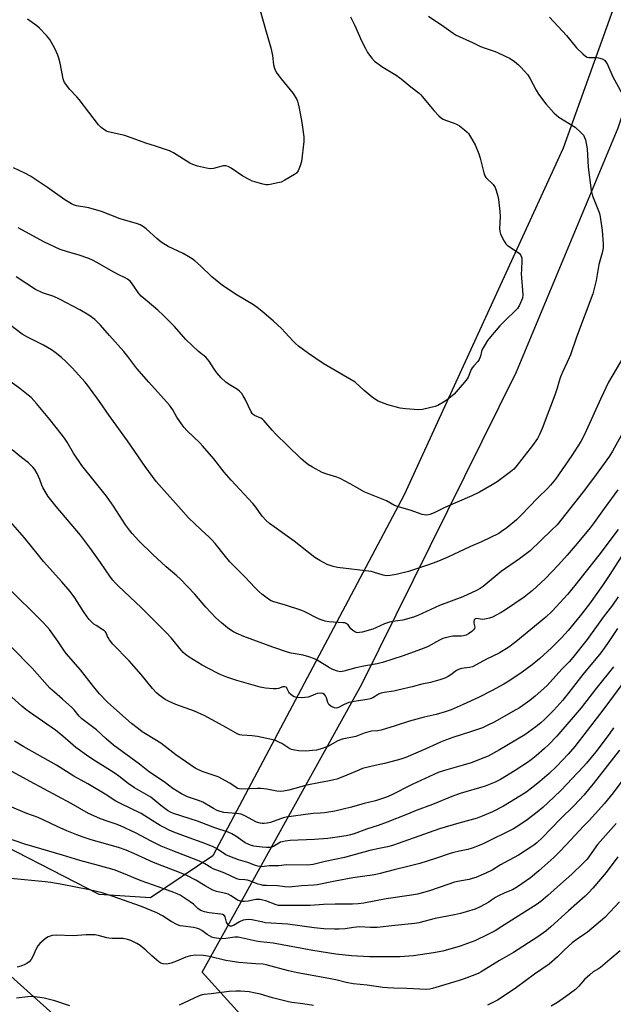
# Model space of a CAD drawing. Units: inches. Extents: x 1213771 to 1219771, y 561455 to 565456.
# Drawn here: x 1216100 to 1216362, y 563725 to 564160 of the extents above; entities that cross this region are included whole.
import ezdxf

# ---------------------------------------------------------------- set-up
doc = ezdxf.new("R2010")
doc.units = ezdxf.units.IN
doc.header["$MEASUREMENT"] = 0
for name, color, linetype in [('NTRL-Farm Land', 3, 'Continuous'), ('NTRL-Pasture Land', 2, 'Continuous'), ('Undefined', 1, 'Continuous')]:
    doc.layers.add(name, color=color, linetype=linetype)

msp = doc.modelspace()

# ---------------------------------------------------------------- linework, layer by layer
at = {"layer": 'NTRL-Farm Land'}
msp.add_lwpolyline([(1214938.53, 563887.66), (1215187.74, 564374.03), (1215320.6, 564276.26), (1215710.45, 564003), (1216060.39, 563769.8), (1216117.7, 563718.67), (1216063.45, 563641.77), (1216043.97, 563620.43), (1215944.6, 563534.89), (1215845.95, 563451.13), (1215761.34, 563379.44), (1215666.89, 563281.34)], dxfattribs=at)
msp.add_polyline3d([(1216415.15, 564312.82, 0), (1216339.92, 564103.29, 0), (1216269.7, 563950.37, 0), (1216185.28, 563790.95, 0), (1216157.82, 563772.38, 0), (1216135.11, 563773.86, 0), (1216077.78, 563803.4, 0), (1216050.03, 563825.69, 0), (1215863.64, 563960.14, 0), (1215719.6, 564061.54, 0), (1215667.3, 564095.84, 0), (1215587.71, 564143.88, 0), (1215587.75, 564149.37, 0), (1215592.59, 564158.88, 0), (1215610.92, 564186.9, 0)], dxfattribs=at)
at = {"layer": 'NTRL-Pasture Land'}
msp.add_lwpolyline([(1216387.64, 563570.77), (1216373.82, 563563.6), (1216347.54, 563577.26), (1216218.13, 563698.13), (1216180.63, 563739.62), (1216251.1, 563866.81), (1216319.35, 564004.61), (1216364.2, 564112.23), (1216412.17, 564256.46), (1216468.17, 564443.02), (1216538.7, 564659.82), (1216582.99, 564775.15), (1216597.64, 564753.72), (1216612.79, 564741.33), (1216622.06, 564721.69), (1216629.82, 564692.48), (1216575.83, 564378.1), (1216537.6, 564169.38), (1216494.65, 563887.97), (1216470.72, 563730.35), (1216453.24, 563637.66), (1216431.11, 563598.69)], close=True, dxfattribs=at)
at = {"layer": 'Undefined'}
for points, elevation in [([(1216206.23, 564164.16), (1216208.58, 564155.64), (1216210.95, 564147.65), (1216211.6, 564144.28), (1216212.12, 564140.13), (1216212.4, 564139.04), (1216212.86, 564137.72), (1216213.55, 564136.48), (1216215.47, 564133.92), (1216220.83, 564127.43), (1216222.39, 564124.77), (1216222.72, 564124), (1216223.05, 564122.94), (1216223.5, 564120.99), (1216224.66, 564114.64), (1216225.56, 564108.35), (1216225.46, 564106.28), (1216224.44, 564097.41), (1216223.91, 564095.46), (1216223.02, 564093.36), (1216222.24, 564092.34), (1216221.39, 564091.66), (1216217.06, 564089.14), (1216215.47, 564088.39), (1216214.05, 564088.01), (1216210.57, 564087.24), (1216209.71, 564087.13), (1216208.86, 564087.18), (1216207.45, 564087.48), (1216203.81, 564088.45), (1216202.71, 564088.81), (1216201.64, 564089.28), (1216198.52, 564090.96), (1216193.39, 564094.53), (1216192.11, 564095.21), (1216191.02, 564095.47), (1216189.89, 564095.46), (1216185.6, 564094.41), (1216184.18, 564094.25), (1216182.5, 564094.48), (1216178.62, 564095.43), (1216176.47, 564096.16), (1216175.17, 564096.76), (1216168.03, 564101.21), (1216167.03, 564101.77), (1216166.21, 564102.12), (1216160.02, 564104.26), (1216155.72, 564105.48), (1216146.5, 564108.89), (1216139.13, 564110.56), (1216138.34, 564110.82), (1216137.62, 564111.2), (1216136.1, 564112.4), (1216134.91, 564113.6), (1216126.29, 564124.88), (1216125.33, 564126), (1216122.07, 564129.41), (1216120.86, 564130.96), (1216119.93, 564132.34), (1216119.57, 564133.1), (1216119.33, 564133.94), (1216117.97, 564140.87), (1216117.42, 564143.11), (1216116.89, 564144.43), (1216115.55, 564147.29), (1216114.21, 564149.96), (1216113.47, 564151.24), (1216111.98, 564153), (1216108.8, 564156.34), (1216107.63, 564157.26), (1216103.51, 564160.21)], 506), ([(1216246.02, 564161.23), (1216247.83, 564157.7), (1216251.06, 564150.43), (1216252.63, 564147.28), (1216253.64, 564145.52), (1216255.5, 564142.99), (1216256.7, 564141.77), (1216260.39, 564139.01), (1216266.23, 564135.56), (1216267.9, 564134.44), (1216269.23, 564133.41), (1216272.67, 564130.44), (1216276.33, 564127.65), (1216277.13, 564126.91), (1216277.92, 564126.01), (1216282.85, 564119.9), (1216285.12, 564117.58), (1216286.21, 564116.6), (1216286.92, 564116.13), (1216287.94, 564115.65), (1216291.83, 564114.38), (1216293.16, 564113.83), (1216294.13, 564113.19), (1216296.43, 564111.36), (1216297.54, 564110.4), (1216298.11, 564109.75), (1216299.04, 564108.3), (1216301.03, 564104.78), (1216302.73, 564100.83), (1216303.33, 564098.97), (1216304.9, 564092.51), (1216305.34, 564091.14), (1216305.78, 564090.4), (1216306.36, 564089.74), (1216308.48, 564087.9), (1216309.04, 564087.31), (1216309.88, 564085.92), (1216310.39, 564084.62), (1216311.08, 564082.11), (1216311.38, 564080.69), (1216311.96, 564075.39), (1216312.11, 564073.02), (1216311.79, 564067.94), (1216311.95, 564066.49), (1216312.31, 564065.41), (1216313.85, 564062.34), (1216314.61, 564061.16), (1216315.24, 564060.54), (1216316.67, 564059.46), (1216320.48, 564056.98), (1216321.15, 564056.21), (1216321.57, 564055.29), (1216321.69, 564054.79), (1216321.75, 564053.91), (1216321.47, 564049.42), (1216321.46, 564047.94), (1216322.1, 564038.57), (1216321.94, 564037.16), (1216321.6, 564036.07), (1216320.53, 564033.72), (1216319.77, 564032.51), (1216318.78, 564031.46), (1216314.55, 564027.46), (1216311.94, 564024.86), (1216307.8, 564020.03), (1216306.55, 564018.43), (1216305.04, 564015.95), (1216304.23, 564014.43), (1216303.94, 564013.65), (1216303.49, 564011.57), (1216302.86, 564010.09), (1216302.23, 564009.17), (1216300.46, 564007.27), (1216299.76, 564006.38), (1216299.38, 564005.64), (1216298.04, 564002.32), (1216297.51, 564001.45), (1216296.39, 564000)], 504), ([(1216333.91, 564161.1), (1216341.4, 564153.06), (1216345.86, 564147.68), (1216348.63, 564144.95), (1216349.74, 564143.97), (1216350.45, 564143.54), (1216351.2, 564143.33), (1216352.06, 564143.29), (1216354.41, 564143.37), (1216355.55, 564143.24), (1216357.18, 564142.74), (1216358.11, 564142.18), (1216358.8, 564141.38), (1216359.53, 564140.23), (1216361.88, 564134.86), (1216365.88, 564127.63)], 500), ([(1216248.1, 564000), (1216234.06, 564008.36), (1216227.51, 564012.7), (1216223.11, 564016.01), (1216221.77, 564017.13), (1216220.74, 564018.15), (1216217.3, 564021.99), (1216215.6, 564023.73), (1216211.96, 564027.06), (1216207.09, 564031.28), (1216205.46, 564032.59), (1216203.28, 564034.16), (1216196.09, 564038.42), (1216189.57, 564042.65), (1216184.87, 564046.54), (1216179.87, 564051.38), (1216177.41, 564053.54), (1216176.24, 564054.46), (1216174.75, 564055.38), (1216172.18, 564056.79), (1216165.62, 564059.88), (1216162.59, 564061.8), (1216160.58, 564063.45), (1216155.88, 564067.77), (1216154.72, 564068.64), (1216153.2, 564069.5), (1216152.15, 564069.98), (1216144.47, 564072.13), (1216136.22, 564075.44), (1216130.58, 564076.92), (1216125.18, 564077.89), (1216123.91, 564078.28), (1216122.93, 564078.7), (1216120.06, 564080.51), (1216112.39, 564085.96), (1216104.91, 564090.98), (1216102.33, 564092.33), (1216097.33, 564094.69)], 504), ([(1216191.07, 564000), (1216188.94, 564001.89), (1216187.03, 564004.19), (1216186, 564005.61), (1216183.78, 564009.25), (1216183.02, 564010.24), (1216182.18, 564011.02), (1216179.03, 564013.58), (1216173.47, 564018.92), (1216172.45, 564019.99), (1216168.44, 564024.62), (1216163.57, 564029.52), (1216161, 564031.89), (1216156.31, 564035.73), (1216153.73, 564038.01), (1216152.72, 564039.22), (1216149.95, 564043.33), (1216148.78, 564044.66), (1216147.66, 564045.58), (1216146.65, 564046.17), (1216143.85, 564047.45), (1216141.28, 564048.76), (1216134.43, 564052.73), (1216132.18, 564053.92), (1216130.57, 564054.57), (1216125.93, 564056.22), (1216121.23, 564057.52), (1216117.97, 564058.63), (1216111.06, 564061.91), (1216099.45, 564068.19)], 502), ([(1216157.13, 564000), (1216151.8, 564006.05), (1216147.88, 564011.36), (1216146.01, 564013.64), (1216139.71, 564020.68), (1216135.83, 564025.19), (1216133.24, 564027.78), (1216130.64, 564029.69), (1216126.6, 564032.01), (1216117.69, 564036.74), (1216115.23, 564037.79), (1216110.18, 564039.49), (1216107.14, 564040.9), (1216098.62, 564046.5)], 500), ([(1216129.03, 564000), (1216123.24, 564006.35), (1216120.32, 564009.33), (1216118.59, 564010.96), (1216115.82, 564013.21), (1216114.12, 564014.32), (1216110.63, 564016.39), (1216103.54, 564019.85), (1216101.18, 564021.24), (1216093.05, 564027.4)], 498), ([(1216368.78, 564015.02), (1216361.83, 564003.33), (1216360, 564000)], 500), ([(1216364.09, 563952.53), (1216358.05, 563944.26), (1216353.65, 563938.05), (1216351.84, 563935.71), (1216346.12, 563928.82), (1216341.64, 563923.63), (1216337.81, 563919.36), (1216331.99, 563913.31), (1216326.41, 563908.07), (1216322.69, 563905.19), (1216314.52, 563899.63), (1216312.55, 563898.4), (1216308.76, 563896.36), (1216307.42, 563895.84), (1216305.38, 563895.41), (1216304.21, 563895.37), (1216301.83, 563895.67), (1216301.3, 563895.6), (1216300.98, 563895.44), (1216300.68, 563895.08), (1216300.45, 563894.36), (1216300.49, 563893.7), (1216300.95, 563891.96), (1216300.79, 563891.26), (1216300.34, 563890.68), (1216299.58, 563890.04), (1216298.12, 563889.01), (1216297.09, 563888.45), (1216295.99, 563888.15), (1216294.86, 563887.99), (1216291.19, 563887.92), (1216287.88, 563887.2), (1216286.82, 563886.85), (1216285.31, 563886.17), (1216280.29, 563883.42), (1216278.53, 563882.64), (1216269.32, 563879.3), (1216260.26, 563876.32), (1216257.92, 563875.71), (1216252.72, 563874.88), (1216248.37, 563874.02), (1216243.17, 563872.5), (1216241.72, 563872.27), (1216240.29, 563872.45), (1216238.35, 563873.2), (1216236.78, 563874.02), (1216231.43, 563877.3), (1216230.13, 563877.88), (1216227.69, 563878.79), (1216225.25, 563879.56), (1216219.9, 563880.46), (1216218.21, 563880.89), (1216211.88, 563883.09), (1216199.06, 563887.82), (1216195.62, 563889.28), (1216194.12, 563890.06), (1216191.78, 563891.57), (1216189.09, 563893.79), (1216186.68, 563896.08), (1216182.25, 563900.75), (1216177.42, 563906.42), (1216170.93, 563913.24), (1216169.45, 563914.6), (1216164.79, 563918.51), (1216158.82, 563924.02), (1216152.68, 563930.02), (1216149.79, 563933.19), (1216148.51, 563934.75), (1216146.79, 563937.09), (1216141.47, 563945.34), (1216138.41, 563949.79), (1216127.57, 563963.31), (1216123.89, 563968.72), (1216121.05, 563973.52), (1216119.84, 563975.38), (1216118.43, 563977.28), (1216113.45, 563983.55), (1216107.56, 563990.69), (1216105.12, 563993.26), (1216103.79, 563994.38), (1216100.11, 563997.23), (1216096.3, 564000)], 496), ([(1216369.61, 563983.81), (1216361.72, 563969.54), (1216360.32, 563967.39), (1216353.38, 563957.71), (1216348.78, 563951.6), (1216337.23, 563937.14), (1216334.85, 563934.68), (1216325.33, 563925.58), (1216320.67, 563922.12), (1216312.61, 563916.48), (1216304.58, 563909.82), (1216303.26, 563908.95), (1216301.72, 563908.15), (1216295.58, 563905.33), (1216285.39, 563901.42), (1216275.79, 563897.1), (1216273.92, 563896.32), (1216269.15, 563895.04), (1216264.75, 563894.4), (1216263.31, 563894.08), (1216261.08, 563893.33), (1216257.32, 563891.63), (1216255.96, 563891.09), (1216251.2, 563889.74), (1216250.12, 563889.49), (1216249.32, 563889.42), (1216248.8, 563889.51), (1216248.29, 563889.71), (1216247.1, 563890.47), (1216246.29, 563891.24), (1216244.99, 563892.96), (1216244.14, 563893.58), (1216243.63, 563893.76), (1216242.78, 563893.9), (1216236.57, 563894.28), (1216234.87, 563894.62), (1216233.2, 563895.09), (1216231.91, 563895.66), (1216225.91, 563898.65), (1216224.56, 563899.25), (1216217, 563901.74), (1216212.31, 563903.12), (1216211.01, 563903.61), (1216210.3, 563903.98), (1216209.33, 563904.65), (1216207, 563906.5), (1216205.7, 563907.64), (1216203.85, 563909.41), (1216199.56, 563914.01), (1216192.89, 563920.77), (1216190.88, 563923.17), (1216186.3, 563928.9), (1216184.94, 563930.44), (1216183.67, 563931.67), (1216180.18, 563934.82), (1216174.61, 563940.19), (1216170.22, 563945.21), (1216163.8, 563952.17), (1216160.32, 563956.18), (1216155.42, 563962.79), (1216147.66, 563974.13), (1216139.55, 563985.33), (1216135.33, 563991.46), (1216131.39, 563997.01), (1216130.23, 563998.57), (1216129.03, 564000)], 498), ([(1216360, 564000), (1216356.49, 563992.91), (1216350.12, 563978.56), (1216349.22, 563976.7), (1216347.68, 563973.82), (1216343.81, 563967.75), (1216336.52, 563957.29), (1216334.36, 563954.62), (1216333, 563953.14), (1216328.73, 563949.06), (1216321.23, 563941.15), (1216319.3, 563939.32), (1216315.07, 563935.83), (1216312.78, 563934.08), (1216311.55, 563933.3), (1216303.88, 563929.57), (1216299.02, 563927.56), (1216288.78, 563922.7), (1216284.13, 563920.8), (1216280, 563919.28), (1216271.75, 563916.54), (1216266.22, 563915.09), (1216263.59, 563914.68), (1216262.13, 563914.57), (1216261.3, 563914.67), (1216260.49, 563914.86), (1216256.24, 563916.24), (1216255.16, 563916.51), (1216240.32, 563918.22), (1216238.4, 563918.69), (1216235.75, 563919.59), (1216232.6, 563921.28), (1216230.3, 563922.66), (1216227.48, 563924.85), (1216221.27, 563929.93), (1216210.41, 563937.7), (1216208.92, 563939.06), (1216207.14, 563940.91), (1216203.86, 563945.44), (1216202.95, 563946.56), (1216193.35, 563956.78), (1216190.39, 563960.34), (1216185.82, 563966.16), (1216180.82, 563971.99), (1216179.58, 563973.27), (1216173.86, 563978.73), (1216172.66, 563979.98), (1216171.78, 563981.15), (1216169.46, 563984.56), (1216167.67, 563987.77), (1216166.22, 563989.96), (1216157.13, 564000)], 500), ([(1216338.06, 564000), (1216337.32, 563997.45), (1216336.29, 563994.34), (1216333.55, 563987.42), (1216330.7, 563979.61), (1216329.53, 563976.94), (1216328.54, 563975.21), (1216326.42, 563972.09), (1216319.08, 563962.69), (1216318.2, 563961.68), (1216316.7, 563960.4), (1216310.75, 563956.06), (1216308.6, 563954.72), (1216303.07, 563951.57), (1216299.66, 563949.92), (1216287.74, 563944.74), (1216282.97, 563942.31), (1216281.09, 563941.58), (1216280.55, 563941.45), (1216279.71, 563941.39), (1216278.59, 563941.49), (1216277.73, 563941.71), (1216272.35, 563943.54), (1216267.66, 563944.89), (1216265.55, 563945.66), (1216261.91, 563947.61), (1216252.44, 563951.51), (1216245.97, 563955.23), (1216241.5, 563957.53), (1216240.11, 563958.06), (1216235.63, 563959.44), (1216233.57, 563960.25), (1216229.35, 563962.54), (1216227.55, 563963.61), (1216226.19, 563964.65), (1216224.22, 563966.34), (1216218.3, 563972.15), (1216213.08, 563977.14), (1216211.5, 563978.89), (1216207.9, 563983.2), (1216207.23, 563983.72), (1216206.51, 563984.15), (1216203.75, 563985.36), (1216203.07, 563985.84), (1216202.7, 563986.26), (1216202.26, 563987), (1216199.62, 563992.59), (1216198.79, 563994.07), (1216198.13, 563995), (1216197.12, 563996.04), (1216196.21, 563996.78), (1216192.49, 563999.04), (1216191.07, 564000)], 502), ([(1216296.39, 564000), (1216294.54, 563997.79), (1216291.78, 563994.8), (1216288.81, 563992.3), (1216287.1, 563991.15), (1216284.55, 563989.72), (1216283.48, 563989.27), (1216277.79, 563988.03), (1216276.07, 563987.82), (1216270.3, 563988.28), (1216268, 563988.62), (1216262.57, 563990.08), (1216258.31, 563991.71), (1216257.06, 563992.36), (1216255.68, 563993.41), (1216252.1, 563996.36), (1216248.1, 564000)], 504), ([(1216364.14, 563935.05), (1216355.68, 563923.63), (1216345.03, 563910.25), (1216341.84, 563906.39), (1216340.21, 563904.56), (1216335.07, 563899.01), (1216332.3, 563896.39), (1216319.06, 563885.48), (1216315.9, 563883.11), (1216311.69, 563880.41), (1216306.07, 563877.75), (1216299.87, 563874.47), (1216298.55, 563874.06), (1216295.06, 563873.6), (1216293.76, 563873.25), (1216292.84, 563872.72), (1216290.38, 563870.84), (1216289.22, 563870.08), (1216287.72, 563869.34), (1216285.5, 563868.6), (1216281.34, 563867.48), (1216277.52, 563866.7), (1216273.33, 563865.53), (1216267, 563864.07), (1216265.27, 563863.72), (1216260.95, 563863.11), (1216259.63, 563862.84), (1216258.45, 563862.4), (1216256.68, 563861.12), (1216255.91, 563860.72), (1216254.83, 563860.3), (1216253.45, 563859.99), (1216248.62, 563859.26), (1216245.41, 563858.62), (1216243.24, 563857.77), (1216240.83, 563856.42), (1216240.32, 563856.24), (1216239.8, 563856.16), (1216239.03, 563856.28), (1216238.02, 563856.69), (1216237.34, 563857.11), (1216236.57, 563857.82), (1216236.1, 563858.6), (1216235.42, 563860.77), (1216235.09, 563861.57), (1216234.64, 563862.15), (1216233.88, 563862.58), (1216232.83, 563862.75), (1216231.41, 563862.65), (1216230.58, 563862.39), (1216228.53, 563861.39), (1216227.42, 563861.09), (1216226, 563860.83), (1216224.57, 563860.71), (1216222.58, 563860.87), (1216221.76, 563861.04), (1216221.23, 563861.23), (1216220.47, 563861.66), (1216219.54, 563862.36), (1216219.13, 563862.77), (1216218.82, 563863.22), (1216218.18, 563864.69), (1216217.92, 563865.12), (1216217.64, 563865.39), (1216217.16, 563865.61), (1216216.75, 563865.64), (1216216.23, 563865.54), (1216214.3, 563864.88), (1216213.45, 563864.71), (1216212.02, 563864.71), (1216208.55, 563865.01), (1216206.26, 563865.5), (1216195.94, 563868.31), (1216191.48, 563869.79), (1216188.63, 563870.99), (1216187.09, 563871.73), (1216180.66, 563875.15), (1216174.94, 563878.71), (1216173.28, 563879.88), (1216172.24, 563880.8), (1216171.44, 563881.64), (1216166.9, 563887.19), (1216164.89, 563889.36), (1216153.85, 563900.47), (1216143.49, 563910.12), (1216142.49, 563911.16), (1216141.21, 563912.67), (1216140.16, 563914.05), (1216135.79, 563920.47), (1216131.41, 563926.64), (1216127, 563932.56), (1216116.23, 563945.14), (1216112.64, 563949.56), (1216111.72, 563951), (1216110.34, 563953.52), (1216109.9, 563954.55), (1216109, 563957.16), (1216107.75, 563959.72), (1216106.76, 563961.44), (1216105.85, 563962.56), (1216104.01, 563964.41), (1216100.83, 563966.83), (1216096.77, 563970.17)], 494), ([(1216365.59, 563923), (1216360.57, 563915.16), (1216357.27, 563910.24), (1216351.48, 563902.25), (1216347.37, 563896.85), (1216342.1, 563890.39), (1216339.25, 563887.21), (1216334.76, 563882.77), (1216329.64, 563878.1), (1216326.3, 563875.31), (1216321.84, 563872.06), (1216315.93, 563868.13), (1216313.73, 563866.77), (1216308.54, 563863.97), (1216302.62, 563860.94), (1216295.85, 563857.79), (1216290.47, 563855.48), (1216287.88, 563854.53), (1216283.89, 563853.4), (1216278.54, 563852.15), (1216272.11, 563850.47), (1216265.77, 563848.3), (1216259.66, 563846.52), (1216258.02, 563846.17), (1216255.29, 563845.96), (1216254.19, 563845.77), (1216252.05, 563845.11), (1216248.39, 563843.71), (1216242.41, 563842.5), (1216240.52, 563841.7), (1216236.05, 563839.2), (1216232.72, 563838.08), (1216231.03, 563837.68), (1216229.32, 563837.42), (1216227.89, 563837.28), (1216226.12, 563837.24), (1216223.19, 563837.34), (1216221.47, 563837.62), (1216220.07, 563837.95), (1216219.31, 563838.25), (1216218.38, 563838.77), (1216215.8, 563840.5), (1216214.81, 563841.07), (1216212.92, 563841.83), (1216211.26, 563842.36), (1216205.05, 563843.63), (1216202.75, 563843.9), (1216198.12, 563844.28), (1216197.3, 563844.42), (1216196.33, 563844.73), (1216195.27, 563845.26), (1216191.28, 563847.62), (1216181.73, 563852.8), (1216177.23, 563854.78), (1216169, 563857.85), (1216166.1, 563859.06), (1216164.31, 563860.05), (1216161.6, 563861.89), (1216160.5, 563862.9), (1216158.68, 563864.87), (1216153.65, 563871.01), (1216148.34, 563877.07), (1216141.22, 563884.48), (1216139.77, 563886.35), (1216139.12, 563887.32), (1216138.85, 563887.83), (1216138.22, 563889.45), (1216137.93, 563889.9), (1216137.53, 563890.29), (1216136.84, 563890.79), (1216133.8, 563892.58), (1216132.83, 563893.24), (1216131.72, 563894.22), (1216130.69, 563895.3), (1216129.82, 563896.44), (1216128.23, 563898.79), (1216124.38, 563904.83), (1216122.34, 563907.63), (1216118.64, 563911.99), (1216110.68, 563920.9), (1216108.4, 563923.63), (1216102.2, 563931.35), (1216092.97, 563941.95)], 492), ([(1216364.19, 563905.33), (1216361.63, 563901.68), (1216357.53, 563896.31), (1216350.58, 563886.47), (1216344.2, 563878.46), (1216342.59, 563876.65), (1216339.36, 563873.41), (1216335.52, 563869.11), (1216332.66, 563866.05), (1216327.57, 563861.41), (1216325.24, 563859.58), (1216322.13, 563857.32), (1216320.68, 563856.37), (1216317.75, 563854.64), (1216309.78, 563850.17), (1216306.45, 563848.45), (1216304.36, 563847.54), (1216299.1, 563845.69), (1216291.27, 563843.26), (1216287.94, 563842.01), (1216285.75, 563841.11), (1216279.32, 563838.19), (1216270.47, 563834.4), (1216268.27, 563833.66), (1216264.42, 563832.59), (1216261.08, 563831.76), (1216255.62, 563830.6), (1216251.45, 563829.52), (1216249.71, 563828.87), (1216242.76, 563825.9), (1216240.09, 563824.89), (1216238.74, 563824.47), (1216236.83, 563824.02), (1216232.86, 563823.37), (1216226.76, 563822.16), (1216218.82, 563820.03), (1216216.49, 563819.54), (1216215.32, 563819.41), (1216213.56, 563819.53), (1216209.23, 563820.41), (1216206.56, 563820.74), (1216205.09, 563820.77), (1216198.13, 563820.48), (1216197.01, 563820.55), (1216196.28, 563820.75), (1216195.6, 563821.11), (1216192.88, 563823.02), (1216187.7, 563825.81), (1216186.34, 563826.34), (1216181.05, 563828.11), (1216178.73, 563829.07), (1216177.47, 563829.7), (1216169.03, 563835.53), (1216162.38, 563840.78), (1216156.31, 563844.38), (1216154.15, 563845.79), (1216152.53, 563846.97), (1216149.37, 563849.47), (1216140.36, 563857.42), (1216138.71, 563859.02), (1216135.32, 563862.53), (1216132.67, 563865.77), (1216126.93, 563873.05), (1216120.67, 563880.27), (1216119.53, 563881.83), (1216116.88, 563885.79), (1216113.21, 563890.87), (1216112.11, 563892.25), (1216110.18, 563894.33), (1216094.78, 563909.58)], 490), ([(1216363.92, 563891.38), (1216359.5, 563884.66), (1216356.49, 563880.56), (1216348.66, 563871.07), (1216343.53, 563864.42), (1216339.81, 563859.74), (1216335.87, 563855.31), (1216331.62, 563851.13), (1216330.11, 563849.74), (1216327.87, 563847.9), (1216323.07, 563844.45), (1216311.85, 563837.78), (1216306.81, 563834.94), (1216304.99, 563834.18), (1216299.28, 563832.07), (1216295.78, 563831.01), (1216287.52, 563828.72), (1216284.78, 563827.76), (1216273.25, 563822.49), (1216264.1, 563817.82), (1216262, 563816.91), (1216257.11, 563815.32), (1216252.15, 563814.03), (1216246.58, 563812.44), (1216239.18, 563810.72), (1216234.68, 563809.9), (1216232.7, 563809.75), (1216229.65, 563809.69), (1216228.36, 563809.59), (1216217.68, 563808.02), (1216216.53, 563807.77), (1216215.16, 563807.35), (1216210.78, 563805.75), (1216209.38, 563805.44), (1216207.96, 563805.25), (1216207.11, 563805.24), (1216206.26, 563805.34), (1216204.61, 563805.81), (1216199.39, 563808.67), (1216197.86, 563809.33), (1216195.83, 563809.73), (1216191.9, 563809.99), (1216190.25, 563810.18), (1216188.57, 563810.56), (1216187.22, 563811.06), (1216185.67, 563811.89), (1216180.99, 563814.66), (1216179.08, 563815.4), (1216174.08, 563817.04), (1216171.44, 563818.29), (1216167.72, 563820.77), (1216163.84, 563823.66), (1216157.36, 563827.94), (1216152.94, 563831.39), (1216141.44, 563839.77), (1216138.23, 563842.59), (1216133.96, 563846.65), (1216127.48, 563851.49), (1216126.39, 563852.6), (1216124.09, 563855.36), (1216123.09, 563856.43), (1216119.03, 563860.11), (1216115.4, 563863.2), (1216113.47, 563865.06), (1216105.65, 563873.83), (1216087.3, 563892.18)], 488), ([(1216362.19, 563874.35), (1216354.35, 563864.68), (1216347.83, 563856.28), (1216337.14, 563843.75), (1216333.58, 563840.13), (1216331.68, 563838.3), (1216327.99, 563835.1), (1216325.87, 563833.43), (1216324.16, 563832.22), (1216318.7, 563828.58), (1216312.3, 563824.72), (1216309.95, 563823.49), (1216305.58, 563821.77), (1216294.52, 563818.48), (1216291.47, 563817.47), (1216282.22, 563813.69), (1216275.01, 563811.04), (1216271.3, 563809.42), (1216262.26, 563805.86), (1216258.22, 563804.42), (1216253.18, 563802.79), (1216247.64, 563800.76), (1216246.14, 563800.32), (1216244.12, 563799.86), (1216241.25, 563799.31), (1216236.02, 563798.65), (1216230.26, 563798.24), (1216219.53, 563797.75), (1216217.28, 563797.5), (1216215.93, 563797.23), (1216215.15, 563796.98), (1216214.42, 563796.59), (1216212.1, 563795.08), (1216211.39, 563794.8), (1216210.66, 563794.67), (1216209, 563794.65), (1216207.04, 563794.79), (1216203.38, 563795.32), (1216202, 563795.66), (1216200.91, 563796.11), (1216199.59, 563796.79), (1216195.46, 563799.65), (1216193.66, 563800.63), (1216192.08, 563801.38), (1216186.22, 563803.36), (1216178.53, 563806.25), (1216167.94, 563809.72), (1216166.6, 563810.27), (1216165.37, 563810.97), (1216162.36, 563813.23), (1216157.9, 563816.85), (1216150.8, 563820.95), (1216147.96, 563822.96), (1216143.9, 563826.09), (1216142.22, 563827.28), (1216139, 563829.43), (1216133.54, 563832.71), (1216130.57, 563834.68), (1216124.87, 563838.84), (1216122.47, 563840.81), (1216119.07, 563843.82), (1216115.9, 563846.39), (1216104.44, 563854.42), (1216102.81, 563855.64), (1216101.03, 563857.12), (1216095.23, 563862.28)], 486), ([(1216367.05, 563868.24), (1216360.59, 563859.44), (1216355.9, 563853.43), (1216345.11, 563839.3), (1216342.14, 563835.79), (1216337.13, 563830.56), (1216333.69, 563827.31), (1216329.69, 563823.84), (1216326.57, 563821.23), (1216323.4, 563818.89), (1216313.59, 563812.94), (1216308.74, 563810.46), (1216304.22, 563808.45), (1216301.95, 563807.64), (1216293.93, 563805.46), (1216285.33, 563802.87), (1216267.16, 563796.4), (1216264.66, 563795.57), (1216262.34, 563794.97), (1216258.68, 563794.25), (1216254.68, 563793.32), (1216243.46, 563790.24), (1216234.87, 563788.47), (1216229.57, 563787.15), (1216228.45, 563787), (1216227.06, 563786.92), (1216217.77, 563786.99), (1216214.48, 563786.61), (1216210.23, 563786.57), (1216206.9, 563786.2), (1216206.08, 563786.22), (1216205.25, 563786.36), (1216204.12, 563786.73), (1216200.77, 563788.02), (1216196.73, 563789.22), (1216192.88, 563790.65), (1216191.12, 563791.5), (1216186.97, 563794.19), (1216185.22, 563795.12), (1216180.65, 563796.92), (1216174.89, 563798.93), (1216168.08, 563801.47), (1216166.08, 563802.31), (1216164.1, 563803.3), (1216162.12, 563804.4), (1216158.55, 563806.54), (1216153.69, 563809.62), (1216144.64, 563814.05), (1216142.59, 563815.16), (1216137.79, 563818.27), (1216130.2, 563822.82), (1216123.98, 563826.22), (1216116.36, 563831.03), (1216101.93, 563839.08), (1216097.83, 563841.61)], 484), ([(1216362.2, 563847.49), (1216360.24, 563844.62), (1216354.33, 563836.92), (1216350.28, 563831.93), (1216348.78, 563830.2), (1216339.02, 563819.94), (1216335.75, 563816.81), (1216330.92, 563812.38), (1216328.39, 563810.26), (1216323.99, 563806.93), (1216320.39, 563804.31), (1216317.99, 563802.86), (1216304.98, 563796.43), (1216302.86, 563795.49), (1216299.7, 563794.34), (1216297.84, 563793.82), (1216294.16, 563793.12), (1216291.67, 563792.51), (1216290.01, 563792), (1216283.58, 563789.77), (1216276.68, 563787.64), (1216272.01, 563786.38), (1216265.34, 563784.75), (1216259.15, 563783.14), (1216256.67, 563782.65), (1216247.11, 563781.31), (1216239.38, 563779.82), (1216231.43, 563778.19), (1216229.85, 563778.02), (1216224.4, 563777.68), (1216219.09, 563777.2), (1216217.16, 563777.27), (1216213.91, 563777.76), (1216208.95, 563777.85), (1216207.53, 563777.96), (1216206.71, 563778.13), (1216205.38, 563778.54), (1216201.58, 563779.99), (1216200.56, 563780.31), (1216199.52, 563780.47), (1216197.01, 563780.61), (1216195.91, 563780.88), (1216190.63, 563783.31), (1216185.48, 563785.23), (1216184.48, 563785.77), (1216181.85, 563787.49), (1216179.5, 563788.62), (1216166.94, 563793.47), (1216162.49, 563795.31), (1216157.89, 563797.58), (1216151.45, 563800.98), (1216144.59, 563804.25), (1216142.64, 563805.02), (1216138.76, 563806.28), (1216135.78, 563807.35), (1216132.75, 563808.58), (1216130.49, 563809.73), (1216122.82, 563814.07), (1216104.67, 563823.83), (1216095.31, 563829.02)], 482), ([(1216364.76, 563837.57), (1216353.17, 563822.71), (1216349.08, 563817.83), (1216344.76, 563813.21), (1216338.56, 563807.2), (1216330.74, 563799.07), (1216328.33, 563796.79), (1216327, 563795.71), (1216325.65, 563794.75), (1216320.2, 563791.22), (1216312.34, 563786.95), (1216308.6, 563784.72), (1216305.87, 563783.36), (1216301.35, 563781.48), (1216299.79, 563780.92), (1216298.44, 563780.57), (1216294.24, 563779.81), (1216291.94, 563779.3), (1216288.97, 563778.35), (1216281.01, 563775.6), (1216278.27, 563774.76), (1216275.69, 563774.07), (1216273.07, 563773.59), (1216261.88, 563772.03), (1216251.92, 563770.09), (1216249.41, 563769.76), (1216246.91, 563769.64), (1216239.32, 563769.72), (1216234.1, 563769.49), (1216228.23, 563769.11), (1216221.74, 563769.13), (1216215.96, 563769.01), (1216214.28, 563769.13), (1216213.21, 563769.36), (1216208.78, 563771.1), (1216207.37, 563771.49), (1216206.23, 563771.71), (1216205.38, 563771.75), (1216204.27, 563771.67), (1216200.91, 563771.03), (1216199.27, 563770.8), (1216198.43, 563770.8), (1216197.56, 563770.94), (1216196.2, 563771.42), (1216193.37, 563773.36), (1216192.11, 563774.07), (1216191, 563774.4), (1216186.95, 563775.23), (1216185.31, 563775.8), (1216182.02, 563777.68), (1216177.83, 563780.29), (1216173.89, 563782.27), (1216170.61, 563783.66), (1216159.1, 563788.08), (1216150.52, 563791.99), (1216147.14, 563793.42), (1216143.68, 563794.66), (1216131.7, 563798.1), (1216128.08, 563799.24), (1216125.35, 563800.22), (1216120.9, 563802.04), (1216116.68, 563803.89), (1216108.2, 563807.88), (1216103.25, 563809.61), (1216095.95, 563812.82)], 480), ([(1216368.75, 563827.9), (1216361.95, 563818.83), (1216358.07, 563813.89), (1216351.6, 563806.72), (1216348.96, 563804.09), (1216343.35, 563797.99), (1216338.6, 563793.02), (1216335.74, 563790.22), (1216329.16, 563784.4), (1216325.44, 563781.26), (1216319.85, 563777.26), (1216317.56, 563775.94), (1216314.25, 563774.72), (1216311.06, 563773.2), (1216310.05, 563772.62), (1216308.37, 563771.36), (1216307.14, 563770.61), (1216303.36, 563768.51), (1216301.1, 563767.48), (1216297.14, 563766.22), (1216294.67, 563765.55), (1216291.92, 563764.93), (1216283.42, 563763.28), (1216276.25, 563761.37), (1216274.51, 563761.12), (1216265.65, 563760.25), (1216257.91, 563759.31), (1216254.84, 563759.31), (1216250.08, 563759.67), (1216247.43, 563759.41), (1216243.69, 563758.8), (1216241.03, 563758.6), (1216238.96, 563758.57), (1216234.35, 563758.84), (1216229.99, 563759.22), (1216218.4, 563760.81), (1216208.64, 563761.48), (1216206.83, 563761.79), (1216202.48, 563762.76), (1216201.1, 563762.9), (1216199.71, 563762.81), (1216198.68, 563762.54), (1216197.08, 563761.8), (1216194.38, 563760.25), (1216193.63, 563759.97), (1216192.98, 563759.94), (1216192.38, 563760.19), (1216191.75, 563760.98), (1216191.43, 563761.73), (1216190.78, 563764.12), (1216190.55, 563764.57), (1216190.18, 563764.93), (1216189.71, 563765.15), (1216188.88, 563765.31), (1216183.67, 563765.8), (1216181.67, 563766.3), (1216180, 563766.86), (1216179.31, 563767.24), (1216178.72, 563767.69), (1216176.74, 563769.62), (1216175.32, 563770.67), (1216170.87, 563773.58), (1216169.56, 563774.26), (1216168.19, 563774.83), (1216163.73, 563776.48), (1216153.73, 563779.95), (1216150.53, 563781.22), (1216146.67, 563782.88), (1216141.73, 563784.75), (1216134.88, 563786.71), (1216126.64, 563788.92), (1216119.01, 563791.35), (1216102.32, 563796.13), (1216086.03, 563801.79)], 478), ([(1216363.32, 563805.28), (1216355.15, 563795.97), (1216350.5, 563789.53), (1216348.96, 563787.87), (1216343.78, 563782.87), (1216338.71, 563778.52), (1216333.14, 563773.42), (1216330.07, 563770.88), (1216327.97, 563769.43), (1216321.66, 563765.34), (1216312.86, 563759.84), (1216309.93, 563757.93), (1216308.73, 563757.23), (1216306.66, 563756.22), (1216300.91, 563753.52), (1216294.43, 563751.06), (1216286.89, 563748.94), (1216282.65, 563748.15), (1216273.85, 563746.9), (1216267.92, 563746.46), (1216261.27, 563746.36), (1216254.47, 563746.42), (1216246.49, 563746.82), (1216239.58, 563747.62), (1216229.52, 563749.21), (1216211.91, 563752.43), (1216206.34, 563753.09), (1216204.39, 563753.39), (1216196.55, 563755.02), (1216195, 563755.05), (1216191.09, 563754.52), (1216189.05, 563754.36), (1216187.92, 563754.44), (1216185.97, 563754.81), (1216184.88, 563755.16), (1216183.83, 563755.68), (1216182.84, 563756.31), (1216180.44, 563758.03), (1216179.44, 563758.56), (1216178.14, 563759.02), (1216176.8, 563759.37), (1216172.27, 563759.89), (1216170.85, 563760.15), (1216169.75, 563760.48), (1216166.93, 563761.96), (1216163.12, 563764.52), (1216160.55, 563765.89), (1216153.82, 563768.66), (1216140.88, 563773.24), (1216136.56, 563774.62), (1216130.92, 563775.91), (1216118.86, 563778.3), (1216113.84, 563779.16), (1216111.39, 563779.48), (1216096.24, 563780.97)], 476), ([(1216364.11, 563790.56), (1216358.91, 563783.69), (1216353.06, 563776.79), (1216351.19, 563774.74), (1216349.58, 563773.18), (1216342.31, 563766.78), (1216334.44, 563759.69), (1216332.21, 563757.8), (1216328.72, 563755.26), (1216317.99, 563748.31), (1216311.79, 563744.75), (1216303.78, 563739.86), (1216302.65, 563739.25), (1216300.89, 563738.46), (1216296.27, 563736.67), (1216294.05, 563735.91), (1216282.27, 563732.41), (1216280.94, 563732.14), (1216279.59, 563732.03), (1216270.93, 563732.5), (1216265.18, 563732.56), (1216262.36, 563732.72), (1216260.37, 563732.94), (1216253.49, 563733.96), (1216247.26, 563734.5), (1216244.21, 563735.07), (1216239.65, 563736.2), (1216234.85, 563737.21), (1216222.7, 563739.32), (1216218.65, 563740.27), (1216208.85, 563742.94), (1216207.57, 563743.11), (1216204.25, 563743.25), (1216200.44, 563743.57), (1216196.77, 563743.94), (1216193.88, 563744.34), (1216191, 563744.85), (1216183.85, 563746.59), (1216181.26, 563747.02), (1216177.71, 563747.1), (1216175.47, 563746.84), (1216173.36, 563746.2), (1216169.34, 563744.47), (1216166.93, 563743.67), (1216165.02, 563743.24), (1216163.43, 563743.33), (1216162.42, 563743.61), (1216161.49, 563744.21), (1216158.47, 563746.88), (1216155.8, 563749.42), (1216153.29, 563751.35), (1216151.81, 563752.28), (1216149.11, 563753.58), (1216147.73, 563754.07), (1216145.75, 563754.44), (1216140.87, 563754.51), (1216139.43, 563754.62), (1216138.57, 563754.79), (1216135.27, 563755.75), (1216133.38, 563756.09), (1216129.46, 563756.11), (1216123.72, 563755.73), (1216116.18, 563755.98), (1216114.43, 563755.76), (1216112.72, 563755.29), (1216111.97, 563754.86), (1216111.28, 563754.31), (1216109.06, 563752.31), (1216108.04, 563751.25), (1216107.32, 563750), (1216105.74, 563746.23), (1216105.13, 563745.25), (1216104.21, 563744.16), (1216103.32, 563743.48), (1216102.06, 563742.86), (1216100.54, 563742.28), (1216099.01, 563741.92)], 474), ([(1216364.77, 563770.75), (1216358.27, 563763.74), (1216350.7, 563757.35), (1216349.35, 563756.35), (1216346.17, 563754.22), (1216343.96, 563752.55), (1216340.44, 563749.34), (1216337.48, 563746.47), (1216333.79, 563743.23), (1216327.3, 563738.71), (1216319.28, 563732.94), (1216312.64, 563728.26), (1216310.98, 563727.3), (1216306.49, 563725.15)], 472), ([(1216365.07, 563749.03), (1216360.45, 563745.22), (1216356.38, 563741.69), (1216355.54, 563741.11), (1216353.23, 563739.78), (1216351.65, 563738.53), (1216349.31, 563736.39), (1216346.81, 563733.41), (1216345.3, 563732.04), (1216341.03, 563728.78), (1216337.38, 563726.32), (1216334.67, 563724.65)], 470), ([(1216122.22, 563724.84), (1216115.59, 563726.98), (1216110.96, 563728.17), (1216108.94, 563728.53), (1216105.52, 563728.84), (1216103.48, 563728.77), (1216098.76, 563728.13)], 472), ([(1216229.72, 563725), (1216225.09, 563725.69), (1216220.23, 563726.27), (1216218.74, 563726.52), (1216211.69, 563728.34), (1216206.3, 563729.93), (1216204.12, 563730.44), (1216201.36, 563730.94), (1216197.55, 563731.3), (1216195.55, 563731.3), (1216192.49, 563731.08), (1216184.53, 563730.06), (1216181.5, 563729.81), (1216180.64, 563729.67), (1216179.26, 563729.14), (1216170.52, 563725.01)], 472)]:
    msp.add_lwpolyline(points, dxfattribs=dict(at, elevation=elevation))
msp.add_polyline3d([(1216280.47, 564161.53, 502), (1216287.3, 564157.05, 502), (1216292.46, 564153.41, 502), (1216294.06, 564152.57, 502), (1216299.89, 564149.96, 502), (1216303.39, 564148.27, 502), (1216305.52, 564147.47, 502), (1216309.87, 564146, 502), (1216311.21, 564145.47, 502), (1216316.49, 564142.88, 502), (1216318.38, 564141.58, 502), (1216320.15, 564140.13, 502), (1216321.39, 564138.93, 502), (1216322.78, 564137.46, 502), (1216324.28, 564135.63, 502), (1216325.43, 564133.94, 502), (1216328.04, 564128.87, 502), (1216329.07, 564127.15, 502), (1216332.25, 564122.92, 502), (1216335.98, 564118.78, 502), (1216336.92, 564117.86, 502), (1216338, 564117.04, 502), (1216345.16, 564112.53, 502), (1216347.72, 564110.29, 502), (1216348.32, 564109.69, 502), (1216348.83, 564109.02, 502), (1216349.4, 564108.03, 502), (1216349.8, 564106.97, 502), (1216350.52, 564103.02, 502), (1216350.89, 564094.92, 502), (1216352.22, 564084.61, 502), (1216352.81, 564082.32, 502), (1216355.75, 564074.96, 502), (1216356.12, 564073.85, 502), (1216356.31, 564072.97, 502), (1216357.11, 564067.04, 502), (1216357.63, 564061.09, 502), (1216357.61, 564059.34, 502), (1216357.21, 564057.11, 502), (1216355.72, 564051.91, 502), (1216354.55, 564044.93, 502), (1216352.98, 564039.07, 502), (1216345.82, 564019.9, 502), (1216343.2, 564012.16, 502), (1216342.62, 564010.8, 502), (1216339.74, 564004.75, 502), (1216338.82, 564002.36, 502), (1216338.06, 564000, 502)], dxfattribs=at)

doc.saveas('drawing.dxf')
